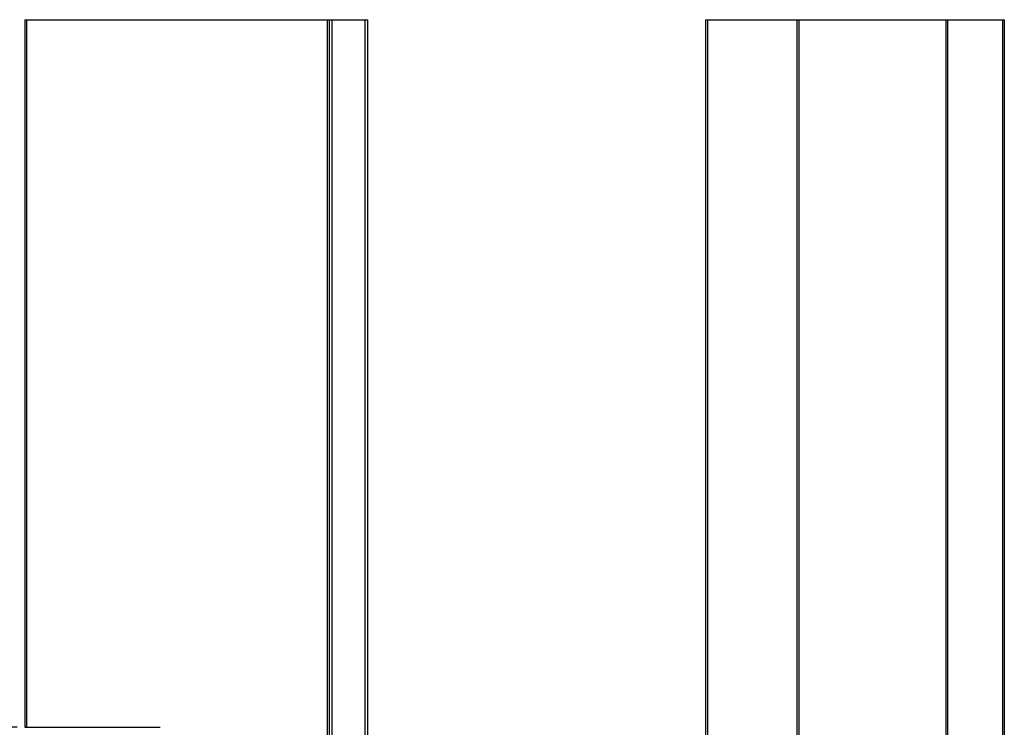
# Model space of a CAD drawing. Extents: x 725 to 2040, y -248 to 659.
# Drawn here: x 1445 to 1496, y -26 to 11 of the extents above; entities that cross this region are included whole.
import ezdxf

# ---------------------------------------------------------------- set-up
doc = ezdxf.new("R2010")
doc.units = 0
doc.header["$MEASUREMENT"] = 0
doc.layers.get('0').update_dxf_attribs({"linetype": 'CONTINUOUS'})
doc.layers.get('DEFPOINTS').update_dxf_attribs({"linetype": 'CONTINUOUS'})
doc.layers.add('DL', color=3, linetype='CONTINUOUS')
doc.styles.add('STYLE2', font='txt.shx')
doc.dimstyles.new('ISO-25', dxfattribs={"dimtxt": 1.5, "dimasz": 1, "dimexe": 1.25, "dimexo": 0.625, "dimtad": 0, "dimzin": 1, "dimtxsty": 'STYLE2', "dimcen": 2.5, "dimclrt": 3, "dimazin": 3, "dimtfac": 1, "dimtmove": 0, "dimatfit": 3, "dimtolj": 1})

# ---------------------------------------------------------------- blocks, each defined once
blk = doc.blocks.new('_CLOSEDBLANK')
at = {"color": 0, "linetype": 'BYBLOCK'}
for p, q in [((-1, 0.167), (0, 0)), ((-1, 0.167), (-1, -0.167)), ((0, 0), (-1, -0.167))]:
    blk.add_line(p, q, dxfattribs=at)
blk = doc.blocks.new('*D56')
at = {"layer": 'DEFPOINTS', "color": 0}
for p in [(1445.047, -25.82), (1441.128, -31.42), (1444.947, -31.42)]:
    blk.add_point(p, dxfattribs=at)
at = {"layer": 'DL', "color": 4}
for p, q in [((1441.128, -21.32), (1441.128, -16.82)), ((1441.128, -25.82), (1441.128, -31.42)), ((1441.128, -35.92), (1441.128, -55.587))]:
    blk.add_line(p, q, dxfattribs=at)
at = {"layer": 'DL', "color": 6}
for p, q in [((1444.547, -25.82), (1440.628, -25.82)), ((1444.447, -31.42), (1440.628, -31.42))]:
    blk.add_line(p, q, dxfattribs=at)
at = {"layer": 'DL', "color": 4, "xscale": 4.5, "yscale": 4.5, "zscale": 4.5}
for p, rotation in [((1441.128, -25.82), 270), ((1441.128, -31.42), 90)]:
    blk.add_blockref('_CLOSEDBLANK', p, dxfattribs=dict(at, rotation=rotation))
at = {"layer": 'DL', "color": 3, "insert": (1438.128, -48.003), "char_height": 5, "attachment_point": 5, "rotation": 90}
blk.add_mtext('\\A1;5.60', dxfattribs=at)

msp = doc.modelspace()

# ---------------------------------------------------------------- linework, layer by layer
at = {"color": 7, "linetype": 'CONTINUOUS'}
for p, q in [((1444.947, 11.13), (1444.947, -25.82)), ((1444.947, 11.13), (1462.847, 11.13)), ((1460.847, 11.13), (1460.847, -68.37)), ((1462.847, 11.13), (1462.847, -68.37)), ((1480.508, 11.13), (1480.508, -68.37)), ((1480.508, 11.13), (1496.108, 11.13)), ((1485.27, 11.13), (1485.27, -68.37)), ((1493.146, 11.13), (1493.146, -68.37)), ((1496.108, 11.13), (1496.108, -68.37)), ((1444.947, -25.82), (1451.997, -25.82))]:
    msp.add_line(p, q, dxfattribs=at)
at = {"color": 9, "linetype": 'CONTINUOUS'}
for p, q in [((1445.047, 11.13), (1445.047, -25.82)), ((1460.747, 11.13), (1460.747, -68.37)), ((1460.992, 11.13), (1460.992, -68.37)), ((1462.703, 11.13), (1462.703, -68.37)), ((1480.608, 11.13), (1480.608, -68.37)), ((1485.37, 11.13), (1485.37, -68.37)), ((1493.046, 11.13), (1493.046, -68.37)), ((1496.008, 11.13), (1496.008, -68.37))]:
    msp.add_line(p, q, dxfattribs=at)
at = {"color": 7}
msp.add_polyline3d([(1451.997, -25.82, 0), (1452.019, -25.821, 0)], dxfattribs=at)

# ---------------------------------------------------------------- dimensions: what is measured, and where the dimension line sits
at = {"layer": 'DL'}
dim = msp.add_linear_dim(base=(1441.128, -31.42), p1=(1445.047, -25.82), p2=(1444.947, -31.42), angle=90, dimstyle='ISO-25', override={"dimtxt": 5, "dimasz": 4.5, "dimexe": 0.5, "dimexo": 0.5, "dimgap": 0.5, "dimtad": 1, "dimtxsty": 'STANDARD', "dimblk": 'CLOSEDBLANK', "dimcen": 0, "dimclrd": 4, "dimclre": 6}, dxfattribs=at)
dim.commit()
dim.dimension.update_dxf_attribs({"geometry": '*D56', "text_midpoint": (1438.128, -48.003)})

doc.saveas('drawing.dxf')
